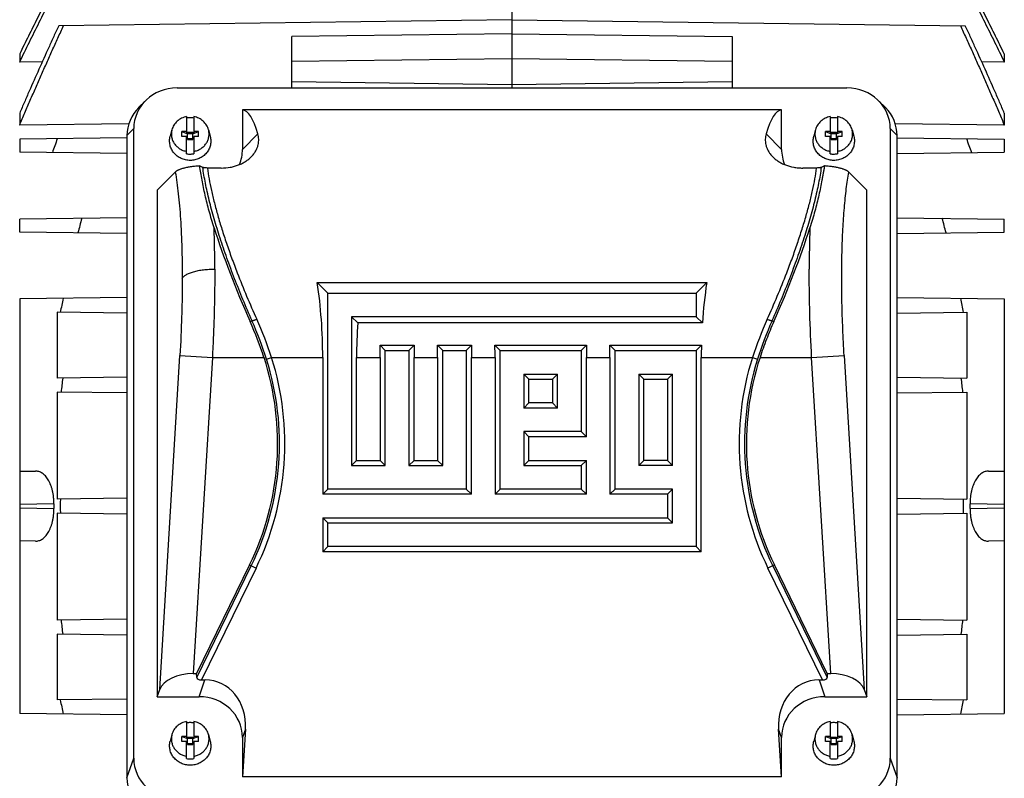
# Model space of a CAD drawing. Units: millimetres. Extents: x -2109 to 1279, y -735 to 813.
# Drawn here: x -180 to -1, y -617 to -479 of the extents above; entities that cross this region are included whole.
import ezdxf

# ---------------------------------------------------------------- set-up
doc = ezdxf.new("R2010")
doc.units = ezdxf.units.MM
doc.header["$LTSCALE"] = 19.36
doc.layers.get('0').update_dxf_attribs({"linetype": 'CONTINUOUS'})

msp = doc.modelspace()

# ---------------------------------------------------------------- linework, layer by layer
at = {"color": 7, "linetype": 'CONTINUOUS'}
for p, q in [((-90.28, -444.27), (-90.28, -491.25)), ((-90.28, -478.86), (-172.68, -479.94)), ((-90.28, -478.86), (-7.87, -479.94)), ((-90.28, -481.39), (-130.28, -481.91)), ((-90.28, -481.39), (-50.28, -481.91)), ((-130.28, -491.25), (-130.28, -481.91)), ((-50.28, -481.91), (-50.28, -491.25)), ((-179.78, -485.07), (-179.78, -486.54)), ((-0.78, -485.07), (-0.78, -486.54)), ((-175.68, -486.49), (-179.78, -486.54)), ((-0.78, -486.54), (-4.88, -486.49)), ((-151.16, -491.25), (-29.39, -491.25)), ((-156.92, -493.57), (-158.15, -494.8)), ((-23.64, -493.57), (-22.4, -494.8)), ((-139.28, -495.26), (-139.28, -502.42)), ((-41.28, -495.26), (-139.28, -495.26)), ((-41.28, -502.42), (-41.28, -495.26)), ((-179.78, -495.84), (-179.78, -498.03)), ((-149.43, -496.47), (-149.43, -499.5)), ((-148.13, -496.47), (-148.13, -499.5)), ((-32.43, -496.47), (-32.43, -499.5)), ((-31.13, -496.47), (-31.13, -499.5)), ((-0.78, -495.84), (-0.78, -498.03)), ((-159.96, -497.8), (-179.78, -498.03)), ((-159.04, -613.09), (-159.04, -498.65)), ((-152.1, -498.86), (-152.42, -500.05)), ((-150.28, -500.1), (-150.28, -499.16)), ((-150.28, -499.16), (-149.28, -499.59)), ((-149.43, -499.16), (-150.28, -499.16)), ((-149.28, -500.63), (-149.28, -499.32)), ((-149.28, -499.32), (-148.28, -499.32)), ((-148.28, -499.59), (-147.28, -499.16)), ((-148.28, -500.63), (-148.28, -499.32)), ((-147.28, -499.16), (-148.13, -499.16)), ((-147.28, -500.1), (-147.28, -499.16)), ((-145.45, -498.86), (-145.14, -500.05)), ((-35.1, -498.86), (-35.42, -500.05)), ((-33.28, -500.1), (-33.28, -499.16)), ((-33.28, -499.16), (-32.28, -499.59)), ((-32.43, -499.16), (-33.28, -499.16)), ((-32.28, -500.63), (-32.28, -499.32)), ((-32.28, -499.32), (-31.28, -499.32)), ((-31.28, -499.59), (-30.28, -499.16)), ((-31.28, -500.63), (-31.28, -499.32)), ((-30.28, -499.16), (-31.13, -499.16)), ((-30.28, -500.1), (-30.28, -499.16)), ((-28.45, -498.86), (-28.14, -500.05)), ((-21.51, -498.65), (-21.51, -613.09)), ((-0.78, -498.03), (-20.59, -497.8)), ((-160.28, -500.34), (-179.78, -500.59)), ((-179.78, -500.59), (-179.78, -502.95)), ((-160.28, -499.89), (-160.28, -616.64)), ((-149.43, -500.1), (-150.28, -500.1)), ((-149.43, -499.5), (-149.28, -499.5)), ((-149.43, -503.22), (-149.43, -500.1)), ((-149.43, -500.44), (-149.28, -500.44)), ((-148.28, -499.59), (-149.28, -499.59)), ((-148.28, -500.53), (-149.28, -500.53)), ((-149.28, -500.63), (-148.28, -500.63)), ((-148.28, -499.5), (-148.13, -499.5)), ((-148.28, -500.44), (-148.13, -500.44)), ((-148.13, -500.1), (-148.13, -503.22)), ((-147.28, -500.1), (-148.13, -500.1)), ((-32.43, -500.1), (-33.28, -500.1)), ((-32.43, -499.5), (-32.28, -499.5)), ((-32.43, -503.22), (-32.43, -500.1)), ((-32.43, -500.44), (-32.28, -500.44)), ((-31.28, -499.59), (-32.28, -499.59)), ((-31.28, -500.53), (-32.28, -500.53)), ((-32.28, -500.63), (-31.28, -500.63)), ((-31.28, -499.5), (-31.13, -499.5)), ((-31.28, -500.44), (-31.13, -500.44)), ((-31.13, -500.1), (-31.13, -503.22)), ((-30.28, -500.1), (-31.13, -500.1)), ((-20.28, -616.64), (-20.28, -499.89)), ((-20.28, -500.34), (-0.78, -500.59)), ((-0.78, -500.59), (-0.78, -502.95)), ((-160.28, -503.2), (-179.78, -502.95)), ((-20.28, -503.2), (-0.78, -502.95)), ((-151.49, -506.54), (-154.78, -509.83)), ((-146.49, -505.69), (-147.07, -505.43)), ((-143.14, -505.81), (-145.66, -505.81)), ((-34.9, -505.81), (-37.41, -505.81)), ((-33.48, -505.43), (-34.06, -505.69)), ((-25.78, -509.83), (-29.06, -506.54)), ((-154.78, -509.83), (-154.78, -601.91)), ((-25.78, -601.91), (-25.78, -509.83)), ((-160.28, -514.84), (-179.78, -515.09)), ((-179.78, -517.45), (-179.78, -515.09)), ((-20.28, -514.84), (-0.78, -515.09)), ((-0.78, -517.45), (-0.78, -515.09)), ((-160.28, -517.7), (-179.78, -517.45)), ((-20.28, -517.7), (-0.78, -517.45)), ((-123.75, -528.55), (-125.67, -526.63)), ((-125.67, -526.63), (-54.88, -526.63)), ((-56.8, -528.55), (-54.88, -526.63)), ((-160.28, -529.34), (-179.78, -529.59)), ((-179.78, -529.59), (-179.78, -604.95)), ((-123.75, -564.17), (-123.75, -528.55)), ((-123.75, -528.55), (-56.8, -528.55)), ((-56.8, -528.55), (-56.8, -532.84)), ((-20.28, -529.34), (-0.78, -529.59)), ((-0.78, -529.59), (-0.78, -604.95)), ((-172.97, -532.04), (-172.97, -544)), ((-160.28, -532.2), (-172.97, -532.04)), ((-119.46, -532.84), (-119.46, -559.88)), ((-119.46, -532.84), (-118.33, -533.97)), ((-56.8, -532.84), (-119.46, -532.84)), ((-56.8, -532.84), (-55.66, -533.97)), ((-20.28, -532.2), (-7.59, -532.04)), ((-7.59, -532.04), (-7.59, -544)), ((-55.66, -533.97), (-118.33, -533.97)), ((-113.31, -538.99), (-114.27, -538.03)), ((-114.27, -538.03), (-108.06, -538.03)), ((-109.02, -538.99), (-108.06, -538.03)), ((-102.87, -538.99), (-103.82, -538.03)), ((-103.82, -538.03), (-97.62, -538.03)), ((-98.58, -538.99), (-97.62, -538.03)), ((-92.42, -538.99), (-93.38, -538.03)), ((-93.38, -538.03), (-76.73, -538.03)), ((-77.69, -538.99), (-76.73, -538.03)), ((-71.53, -538.99), (-72.49, -538.03)), ((-72.49, -538.03), (-55.84, -538.03)), ((-56.8, -538.99), (-55.84, -538.03)), ((-124.69, -540.25), (-124.69, -565.1)), ((-118.53, -558.95), (-118.53, -540.25)), ((-114.24, -540.25), (-114.24, -558.95)), ((-113.31, -559.88), (-113.31, -538.99)), ((-113.31, -538.99), (-109.02, -538.99)), ((-109.02, -538.99), (-109.02, -559.88)), ((-108.09, -558.95), (-108.09, -540.25)), ((-103.8, -540.25), (-103.8, -558.95)), ((-102.87, -559.88), (-102.87, -538.99)), ((-102.87, -538.99), (-98.58, -538.99)), ((-98.58, -538.99), (-98.58, -564.17)), ((-97.64, -565.1), (-97.64, -540.25)), ((-93.35, -540.25), (-93.35, -565.1)), ((-92.42, -564.17), (-92.42, -538.99)), ((-92.42, -538.99), (-77.69, -538.99)), ((-77.69, -538.99), (-77.69, -553.72)), ((-76.75, -554.66), (-76.75, -540.25)), ((-72.46, -540.25), (-72.46, -565.1)), ((-71.53, -564.17), (-71.53, -538.99)), ((-71.53, -538.99), (-56.8, -538.99)), ((-56.8, -538.99), (-56.8, -574.61)), ((-55.87, -575.55), (-55.87, -540.25)), ((-160.28, -543.84), (-172.97, -544)), ((-88.13, -543.28), (-88.13, -549.44)), ((-88.13, -543.28), (-87.2, -544.21)), ((-88.13, -543.28), (-81.98, -543.28)), ((-81.98, -543.28), (-82.91, -544.21)), ((-81.98, -549.44), (-81.98, -543.28)), ((-67.24, -543.28), (-67.24, -559.88)), ((-67.24, -543.28), (-66.31, -544.21)), ((-67.24, -543.28), (-61.09, -543.28)), ((-61.09, -543.28), (-62.02, -544.21)), ((-61.09, -559.88), (-61.09, -543.28)), ((-20.28, -543.84), (-7.59, -544)), ((-87.2, -548.5), (-87.2, -544.21)), ((-87.2, -544.21), (-82.91, -544.21)), ((-82.91, -544.21), (-82.91, -548.5)), ((-66.31, -558.95), (-66.31, -544.21)), ((-66.31, -544.21), (-62.02, -544.21)), ((-62.02, -544.21), (-62.02, -558.95)), ((-172.97, -546.54), (-172.97, -566)), ((-160.28, -546.7), (-172.97, -546.54)), ((-20.28, -546.7), (-7.59, -546.54)), ((-7.59, -546.54), (-7.59, -566)), ((-88.13, -549.44), (-87.2, -548.5)), ((-81.98, -549.44), (-88.13, -549.44)), ((-82.91, -548.5), (-87.2, -548.5)), ((-81.98, -549.44), (-82.91, -548.5)), ((-88.13, -553.72), (-88.13, -559.88)), ((-88.13, -553.72), (-87.2, -554.66)), ((-77.69, -553.72), (-88.13, -553.72)), ((-87.2, -558.95), (-87.2, -554.66)), ((-76.75, -554.66), (-87.2, -554.66)), ((-77.69, -553.72), (-76.75, -554.66)), ((-119.46, -559.88), (-118.53, -558.95)), ((-119.46, -559.88), (-113.31, -559.88)), ((-118.53, -558.95), (-114.24, -558.95)), ((-113.31, -559.88), (-114.24, -558.95)), ((-109.02, -559.88), (-108.09, -558.95)), ((-109.02, -559.88), (-102.87, -559.88)), ((-108.09, -558.95), (-103.8, -558.95)), ((-102.87, -559.88), (-103.8, -558.95)), ((-88.13, -559.88), (-87.2, -558.95)), ((-88.13, -559.88), (-77.69, -559.88)), ((-87.2, -558.95), (-76.75, -558.95)), ((-77.69, -559.88), (-76.75, -558.95)), ((-77.69, -559.88), (-77.69, -564.17)), ((-76.75, -565.1), (-76.75, -558.95)), ((-67.24, -559.88), (-66.31, -558.95)), ((-61.09, -559.88), (-67.24, -559.88)), ((-62.02, -558.95), (-66.31, -558.95)), ((-61.09, -559.88), (-62.02, -558.95)), ((-179.78, -560.94), (-176.92, -560.9)), ((-3.63, -560.9), (-0.78, -560.94)), ((-123.75, -564.17), (-124.69, -565.1)), ((-97.64, -565.1), (-124.69, -565.1)), ((-98.58, -564.17), (-123.75, -564.17)), ((-98.58, -564.17), (-97.64, -565.1)), ((-92.42, -564.17), (-93.35, -565.1)), ((-76.75, -565.1), (-93.35, -565.1)), ((-77.69, -564.17), (-92.42, -564.17)), ((-77.69, -564.17), (-76.75, -565.1)), ((-71.53, -564.17), (-72.46, -565.1)), ((-62.02, -565.1), (-72.46, -565.1)), ((-61.09, -564.17), (-71.53, -564.17)), ((-61.09, -564.17), (-62.02, -565.1)), ((-62.02, -565.1), (-62.02, -569.39)), ((-61.09, -570.32), (-61.09, -564.17)), ((-160.28, -565.84), (-172.97, -566)), ((-20.28, -565.84), (-7.59, -566)), ((-172.97, -568.54), (-172.97, -588)), ((-160.28, -568.7), (-172.97, -568.54)), ((-20.28, -568.7), (-7.59, -568.54)), ((-7.59, -568.54), (-7.59, -588)), ((-124.69, -569.39), (-124.69, -575.55)), ((-123.75, -570.32), (-124.69, -569.39)), ((-124.69, -569.39), (-62.02, -569.39)), ((-123.75, -574.61), (-123.75, -570.32)), ((-123.75, -570.32), (-61.09, -570.32)), ((-61.09, -570.32), (-62.02, -569.39)), ((-176.92, -573.64), (-179.78, -573.6)), ((-0.78, -573.6), (-3.63, -573.64)), ((-123.75, -574.61), (-124.69, -575.55)), ((-55.87, -575.55), (-124.69, -575.55)), ((-56.8, -574.61), (-123.75, -574.61)), ((-56.8, -574.61), (-55.87, -575.55)), ((-137.98, -577.96), (-147.61, -597.7)), ((-32.95, -597.7), (-42.57, -577.96)), ((-160.28, -587.84), (-172.97, -588)), ((-20.28, -587.84), (-7.59, -588)), ((-172.97, -590.54), (-172.97, -602.5)), ((-160.28, -590.7), (-172.97, -590.54)), ((-20.28, -590.7), (-7.59, -590.54)), ((-7.59, -590.54), (-7.59, -602.5)), ((-148.21, -597.7), (-147.61, -597.7)), ((-147.59, -598.43), (-147.61, -597.7)), ((-32.95, -597.7), (-32.97, -598.43)), ((-32.95, -597.7), (-32.34, -597.7)), ((-146.72, -598.85), (-146.09, -598.85)), ((-34.46, -598.85), (-33.83, -598.85)), ((-154.78, -601.91), (-154.32, -600.6)), ((-26.23, -600.6), (-25.78, -601.91)), ((-160.28, -602.34), (-172.97, -602.5)), ((-154.78, -601.91), (-147.15, -601.91)), ((-33.4, -601.91), (-25.78, -601.91)), ((-20.28, -602.34), (-7.59, -602.5)), ((-160.28, -605.2), (-179.78, -604.95)), ((-20.28, -605.2), (-0.78, -604.95)), ((-149.43, -606.42), (-149.43, -609.45)), ((-148.13, -606.42), (-148.13, -609.45)), ((-32.43, -606.42), (-32.43, -609.45)), ((-31.13, -606.42), (-31.13, -609.45)), ((-138.75, -607.81), (-139.28, -616.48)), ((-41.28, -616.48), (-41.8, -607.81)), ((-152.1, -608.8), (-152.42, -609.99)), ((-150.28, -610.05), (-150.28, -609.11)), ((-150.28, -609.11), (-149.28, -609.53)), ((-149.43, -609.11), (-150.28, -609.11)), ((-149.43, -610.05), (-150.28, -610.05)), ((-149.43, -609.45), (-149.28, -609.45)), ((-149.43, -613.16), (-149.43, -610.05)), ((-149.43, -610.39), (-149.28, -610.39)), ((-149.28, -610.58), (-149.28, -609.26)), ((-149.28, -609.26), (-148.28, -609.26)), ((-148.28, -609.53), (-149.28, -609.53)), ((-148.28, -609.53), (-147.28, -609.11)), ((-148.28, -610.58), (-148.28, -609.26)), ((-148.28, -609.45), (-148.13, -609.45)), ((-148.28, -610.39), (-148.13, -610.39)), ((-147.28, -609.11), (-148.13, -609.11)), ((-148.13, -610.05), (-148.13, -613.16)), ((-147.28, -610.05), (-148.13, -610.05)), ((-147.28, -610.05), (-147.28, -609.11)), ((-145.45, -608.8), (-145.14, -609.99)), ((-139.28, -609.32), (-139.28, -616.48)), ((-41.28, -616.48), (-41.28, -609.32)), ((-35.1, -608.8), (-35.42, -609.99)), ((-33.28, -610.05), (-33.28, -609.11)), ((-33.28, -609.11), (-32.28, -609.53)), ((-32.43, -609.11), (-33.28, -609.11)), ((-32.43, -610.05), (-33.28, -610.05)), ((-32.43, -609.45), (-32.28, -609.45)), ((-32.43, -613.16), (-32.43, -610.05)), ((-32.43, -610.39), (-32.28, -610.39)), ((-32.28, -610.58), (-32.28, -609.26)), ((-32.28, -609.26), (-31.28, -609.26)), ((-31.28, -609.53), (-32.28, -609.53)), ((-31.28, -609.53), (-30.28, -609.11)), ((-31.28, -610.58), (-31.28, -609.26)), ((-31.28, -609.45), (-31.13, -609.45)), ((-31.28, -610.39), (-31.13, -610.39)), ((-30.28, -609.11), (-31.13, -609.11)), ((-31.13, -610.05), (-31.13, -613.16)), ((-30.28, -610.05), (-31.13, -610.05)), ((-30.28, -610.05), (-30.28, -609.11)), ((-28.45, -608.8), (-28.14, -609.99)), ((-148.28, -610.47), (-149.28, -610.47)), ((-149.28, -610.58), (-148.28, -610.58)), ((-31.28, -610.47), (-32.28, -610.47)), ((-32.28, -610.58), (-31.28, -610.58)), ((-41.28, -616.48), (-139.28, -616.48))]:
    msp.add_line(p, q, dxfattribs=at)
at = {"color": 9, "linetype": 'CONTINUOUS'}
for p, q in [((-90.28, -485.99), (-130.28, -486.44)), ((-50.28, -486.44), (-90.28, -485.99)), ((-130.28, -490.1), (-90.28, -490.62)), ((-90.28, -490.62), (-50.28, -490.1)), ((-159.04, -498.65), (-160.28, -499.89)), ((-20.28, -499.89), (-21.51, -498.65)), ((-139.28, -502.42), (-136.48, -499.62)), ((-44.07, -499.62), (-41.28, -502.42)), ((-137.87, -533.72), (-137.54, -533.56)), ((-43.01, -533.56), (-42.68, -533.72)), ((-154.32, -600.6), (-150.66, -539.89)), ((-150.66, -539.89), (-144.75, -540.25)), ((-144.75, -540.25), (-148.21, -597.7)), ((-144.75, -540.25), (-135.36, -540.25)), ((-134.91, -540.54), (-133.99, -540.25)), ((-133.99, -540.25), (-124.69, -540.25)), ((-118.53, -540.25), (-114.24, -540.25)), ((-108.09, -540.25), (-103.8, -540.25)), ((-97.64, -540.25), (-93.35, -540.25)), ((-76.75, -540.25), (-72.46, -540.25)), ((-55.87, -540.25), (-46.56, -540.25)), ((-46.56, -540.25), (-45.64, -540.54)), ((-45.19, -540.25), (-35.8, -540.25)), ((-35.8, -540.25), (-29.89, -539.89)), ((-32.34, -597.7), (-35.8, -540.25)), ((-29.89, -539.89), (-26.23, -600.6)), ((-173.55, -566.86), (-179.78, -566.94)), ((-0.78, -566.94), (-7, -566.86)), ((-179.78, -567.6), (-173.55, -567.68)), ((-7, -567.68), (-0.78, -567.6)), ((-147.59, -598.43), (-137.68, -578.11)), ((-137.98, -577.96), (-136.81, -578.54)), ((-42.57, -577.96), (-43.74, -578.54)), ((-42.87, -578.11), (-32.97, -598.43)), ((-136.81, -578.54), (-146.72, -598.85)), ((-33.83, -598.85), (-43.74, -578.54)), ((-147.15, -601.91), (-146.09, -598.85)), ((-34.46, -598.85), (-33.4, -601.91)), ((-138.75, -607.81), (-139.28, -609.32)), ((-41.28, -609.32), (-41.8, -607.81)), ((-160.28, -616.64), (-159.04, -613.09)), ((-21.51, -613.09), (-20.28, -616.64))]:
    msp.add_line(p, q, dxfattribs=at)
at = {"color": 7, "linetype": 'CONTINUOUS'}
for centre, radius, start, end in [((-148.78, -500.41), 3.73, 89.9984, 100.0224), ((-148.78, -500.4), 3.73, 79.9726, 90.0066), ((-31.78, -500.41), 3.73, 89.9984, 100.0224), ((-31.78, -500.4), 3.73, 79.9726, 90.0066), ((160.66, -620.35), 354.48, 160.2387, 160.6716), ((-341.21, -620.35), 354.48, 19.3284, 19.7613), ((-148.78, -499.55), 3.73, 259.9726, 270.0066), ((-148.78, -499.54), 3.73, 269.9984, 280.0224), ((-31.78, -499.55), 3.73, 259.9726, 270.0066), ((-31.78, -499.54), 3.73, 269.9984, 280.0224), ((94.73, -584.18), 272.18, 165.2628, 165.8373), ((-275.28, -584.18), 272.18, 14.1627, 14.7372), ((47.88, -573.47), 224.13, 168.683, 169.3488), ((-228.44, -573.47), 224.13, 10.6512, 11.317), ((-199.07, -561), 67, 18.0356, 24.0202), ((-183.28, -555.87), 50.4, 334, 18.0523), ((2.73, -555.87), 50.4, 161.9477, 206), ((26.73, -568.53), 200.19, 172.96, 173.697), ((-207.28, -568.53), 200.19, 6.303, 7.04), ((-59.75, -567.36), 113.79, 179.9541, 180.1607), ((14.87, -567.27), 187.26, 179.6098, 180.3902), ((-195.43, -567.27), 187.26, 359.6098, 0.3902), ((-190.78, -567.27), 183.78, 359.872, 0.128), ((26.73, -566.01), 200.19, 186.303, 187.04), ((-207.28, -566.01), 200.19, 352.96, 353.697), ((47.88, -561.07), 224.13, 190.6512, 191.317), ((-228.44, -561.07), 224.13, 348.683, 349.3488), ((-148.78, -610.35), 3.73, 89.9984, 100.0224), ((-148.78, -610.35), 3.73, 79.9726, 90.0066), ((-31.78, -610.35), 3.73, 89.9984, 100.0224), ((-31.78, -610.35), 3.73, 79.9726, 90.0066), ((-148.78, -609.49), 3.73, 259.9726, 270.0066), ((-148.78, -609.49), 3.73, 269.9984, 280.0224), ((-31.78, -609.49), 3.73, 259.9726, 270.0066), ((-31.78, -609.49), 3.73, 269.9984, 280.0224)]:
    msp.add_arc(centre, radius, start, end, dxfattribs=at)
at = {"color": 9, "linetype": 'CONTINUOUS'}
for centre, radius, start, end in [((-385.74, -524.04), 241.43, 359.9666, 1.7421), ((204.93, -524.03), 241.17, 178.2572, 180.0347), ((18.94, -462.96), 170.78, 201.2506, 204.3198), ((-199.5, -462.96), 170.78, 335.6802, 338.7494), ((-198.28, -561.06), 67.57, 17.9329, 24.2598), ((17.73, -561.06), 67.57, 155.7402, 162.0671), ((-200.86, -561.42), 69.17, 17.5645, 23.747), ((20.31, -561.42), 69.17, 156.253, 162.4355), ((-183.28, -555.87), 50.74, 334, 17.5822), ((-183.28, -555.87), 51.71, 334, 17.5822), ((2.73, -555.87), 51.71, 162.4178, 206), ((2.73, -555.87), 50.74, 162.4178, 206)]:
    msp.add_arc(centre, radius, start, end, dxfattribs=at)
at = {"color": 7, "linetype": 'CONTINUOUS'}
for centre, major_axis, ratio, start_param, end_param in [((-150.92, -498.88), (7.94, -1.82), 0.933198, 8.095097, 9.635735), ((-29.63, -498.88), (7.94, 1.82), 0.933198, -0.210957, 1.329681), ((-152.15, -500.12), (7.94, -1.82), 0.933198, 2.612389, 3.352549), ((-142.14, -540.25), (2.79, 45), 0.165076, -0.434279, -0.009309), ((-38.42, -540.25), (-2.79, 45), 0.165076, 0.009309, 0.434279), ((-28.4, -500.12), (7.94, 1.82), 0.933198, -0.210957, 0.529204), ((-147.4, -502.19), (7.94, -1.82), 0.933198, -0.162443, 0.210957), ((-33.15, -502.19), (7.94, 1.82), 0.933198, 2.930636, 3.304022), ((-120.81, -540.25), (-24.48, 46.64), 0.237358, 7.205075, 7.590661), ((-59.74, -540.25), (24.48, 46.64), 0.237358, -1.307475, -0.92189), ((-145.67, -540.25), (0, 45), 0.466308, -1.570796, -1.263262), ((-34.88, -540.25), (0, 45), 0.466308, 1.263262, 1.430841), ((-97.55, -540.25), (0, 45), 0.466308, 1.430841, 1.570796), ((-135.23, -540.25), (0, 45), 0.466308, -1.570796, -1.521476), ((-87.1, -540.25), (0, 45), 0.466308, 1.521476, 1.570796), ((-124.78, -540.25), (0, 45), 0.466308, -1.570796, -1.521476), ((-76.66, -540.25), (0, 45), 0.466308, 1.521476, 1.570796), ((-114.34, -540.25), (0, 45), 0.466308, -1.570796, -1.521476), ((-55.77, -540.25), (0, 45), 0.466308, 1.521476, 1.570796), ((-93.45, -540.25), (0, 45), 0.466308, -1.570796, -1.521476), ((-34.88, -540.25), (0, 45), 0.466308, 1.521476, 1.570796), ((-148.42, -601.16), (6.01, 0.18), 0.575264, 1.518851, 2.925738), ((-32.13, -601.16), (6.01, -0.18), 0.575264, 0.215854, 1.622742), ((-146.44, -598.28), (1.14, 0.18), 0.47818, 3.078685, 4.387682), ((-146.89, -608.09), (-3.08, -8.86), 0.853257, 1.889044, 3.429682), ((-33.66, -608.09), (3.08, -8.86), 0.853257, 2.853504, 4.394142), ((-34.11, -598.28), (1.14, -0.18), 0.47818, -1.246089, 0.062908), ((-147.4, -609.55), (7.94, 1.82), 0.933198, -0.210957, 1.329681), ((-33.15, -609.55), (7.94, -1.82), 0.933198, 1.811911, 3.352549), ((-150.92, -612.86), (7.94, 1.82), 0.933198, 2.930636, 4.471274), ((-29.63, -612.86), (7.94, -1.82), 0.933198, -1.329681, 0.210957), ((-152.15, -616.41), (7.94, 1.82), 0.933198, 2.930636, 4.471274), ((-28.4, -616.41), (7.94, -1.82), 0.933198, -1.329681, 0.210957)]:
    msp.add_ellipse(centre, major_axis=major_axis, ratio=ratio, start_param=start_param, end_param=end_param, dxfattribs=at)
for points, knots in [([(-179.78, -486.54), (-179.19, -485.34), (-178.01, -482.93), (-176.22, -479.32), (-174.42, -475.72), (-173.2, -473.32), (-172.6, -472.13)], [0, 0, 0, 0, 0.25, 0.5, 0.75, 1, 1, 1, 1]), ([(-173.29, -472.14), (-174.39, -474.28), (-176.02, -477.51), (-178.18, -481.82), (-179.24, -483.99), (-179.78, -485.07)], [0, 0, 0, 0, 0.5, 0.75, 1, 1, 1, 1]), ([(-7.95, -472.13), (-7.35, -473.32), (-6.14, -475.72), (-4.33, -479.32), (-2.54, -482.93), (-1.36, -485.34), (-0.78, -486.54)], [0, 0, 0, 0, 0.25, 0.5, 0.75, 1, 1, 1, 1]), ([(-0.78, -485.07), (-1.31, -483.99), (-2.38, -481.82), (-4.53, -477.51), (-6.16, -474.28), (-7.26, -472.14)], [0, 0, 0, 0, 0.25, 0.5, 1, 1, 1, 1]), ([(-179.78, -498.03), (-179.46, -497.27), (-178.82, -495.75), (-177.85, -493.48), (-176.86, -491.21), (-175.87, -488.95), (-174.86, -486.68), (-173.85, -484.43), (-172.83, -482.18), (-172.14, -480.68), (-171.79, -479.93)], [0, 0, 0, 0, 0.125, 0.25, 0.375, 0.5, 0.625, 0.75, 0.875, 1, 1, 1, 1]), ([(-172.68, -479.94), (-172.99, -480.6), (-173.6, -481.92), (-174.8, -484.55), (-176.29, -487.86), (-177.76, -491.18), (-178.92, -493.84), (-179.49, -495.17), (-179.78, -495.84)], [0, 0, 0, 0, 0.125, 0.25, 0.5, 0.75, 0.875, 1, 1, 1, 1]), ([(-8.76, -479.93), (-8.41, -480.68), (-7.73, -482.18), (-6.7, -484.43), (-5.69, -486.68), (-4.68, -488.95), (-3.69, -491.21), (-2.71, -493.48), (-1.73, -495.75), (-1.09, -497.27), (-0.78, -498.03)], [0, 0, 0, 0, 0.125, 0.25, 0.375, 0.5, 0.625, 0.75, 0.875, 1, 1, 1, 1]), ([(-0.78, -495.84), (-1.06, -495.17), (-1.63, -493.84), (-2.79, -491.18), (-4.26, -487.86), (-5.75, -484.55), (-6.96, -481.92), (-7.56, -480.6), (-7.87, -479.94)], [0, 0, 0, 0, 0.125, 0.25, 0.5, 0.75, 0.875, 1, 1, 1, 1]), ([(-149.43, -496.47), (-149.58, -496.5), (-149.9, -496.58), (-150.35, -496.76), (-150.76, -497), (-151.14, -497.29), (-151.47, -497.63), (-151.75, -498.01), (-151.96, -498.42), (-152.06, -498.71), (-152.1, -498.86)], [0, 0, 0, 0, 0.128173, 0.255683, 0.382314, 0.507919, 0.632427, 0.755859, 0.878321, 1, 1, 1, 1]), ([(-145.45, -498.86), (-145.49, -498.71), (-145.59, -498.42), (-145.81, -498.01), (-146.08, -497.63), (-146.41, -497.29), (-146.79, -497), (-147.2, -496.76), (-147.65, -496.58), (-147.97, -496.5), (-148.13, -496.47)], [0, 0, 0, 0, 0.121679, 0.244141, 0.367573, 0.492081, 0.617686, 0.744317, 0.871827, 1, 1, 1, 1]), ([(-32.43, -496.47), (-32.58, -496.5), (-32.9, -496.58), (-33.35, -496.76), (-33.76, -497), (-34.14, -497.29), (-34.47, -497.63), (-34.75, -498.01), (-34.96, -498.42), (-35.06, -498.71), (-35.1, -498.86)], [0, 0, 0, 0, 0.128173, 0.255683, 0.382314, 0.507919, 0.632427, 0.755859, 0.878321, 1, 1, 1, 1]), ([(-28.45, -498.86), (-28.49, -498.71), (-28.59, -498.42), (-28.81, -498.01), (-29.08, -497.63), (-29.41, -497.29), (-29.79, -497), (-30.2, -496.76), (-30.65, -496.58), (-30.97, -496.5), (-31.13, -496.47)], [0, 0, 0, 0, 0.121679, 0.244141, 0.367573, 0.492081, 0.617686, 0.744317, 0.871827, 1, 1, 1, 1]), ([(-152.1, -498.86), (-152.13, -498.96), (-152.17, -499.18), (-152.21, -499.5), (-152.2, -499.83), (-152.16, -500.16), (-152.09, -500.48), (-151.98, -500.79), (-151.84, -501.09), (-151.67, -501.37), (-151.47, -501.64), (-151.24, -501.88), (-150.98, -502.1), (-150.61, -502.37), (-150.1, -502.63), (-149.65, -502.75), (-149.43, -502.79)], [0, 0, 0, 0, 0.0612, 0.122285, 0.183338, 0.244441, 0.305675, 0.367114, 0.428825, 0.49086, 0.55326, 0.616049, 0.679235, 0.742808, 0.870858, 1, 1, 1, 1]), ([(-148.13, -502.79), (-147.9, -502.75), (-147.46, -502.63), (-146.94, -502.37), (-146.57, -502.1), (-146.32, -501.88), (-146.09, -501.64), (-145.88, -501.37), (-145.71, -501.09), (-145.57, -500.79), (-145.46, -500.48), (-145.39, -500.16), (-145.35, -499.83), (-145.35, -499.5), (-145.38, -499.18), (-145.42, -498.96), (-145.45, -498.86)], [0, 0, 0, 0, 0.129142, 0.257192, 0.320765, 0.383951, 0.44674, 0.50914, 0.571175, 0.632886, 0.694325, 0.755559, 0.816662, 0.877715, 0.9388, 1, 1, 1, 1]), ([(-35.1, -498.86), (-35.13, -498.96), (-35.17, -499.18), (-35.21, -499.5), (-35.2, -499.83), (-35.16, -500.16), (-35.09, -500.48), (-34.98, -500.79), (-34.84, -501.09), (-34.67, -501.37), (-34.47, -501.64), (-34.24, -501.88), (-33.98, -502.1), (-33.61, -502.37), (-33.1, -502.63), (-32.65, -502.75), (-32.43, -502.79)], [0, 0, 0, 0, 0.0612, 0.122285, 0.183338, 0.244441, 0.305675, 0.367114, 0.428825, 0.49086, 0.55326, 0.616049, 0.679235, 0.742808, 0.870858, 1, 1, 1, 1]), ([(-31.13, -502.79), (-30.9, -502.75), (-30.46, -502.63), (-29.94, -502.37), (-29.57, -502.1), (-29.32, -501.88), (-29.09, -501.64), (-28.88, -501.37), (-28.71, -501.09), (-28.57, -500.79), (-28.46, -500.48), (-28.39, -500.16), (-28.35, -499.83), (-28.35, -499.5), (-28.38, -499.18), (-28.42, -498.96), (-28.45, -498.86)], [0, 0, 0, 0, 0.129142, 0.257192, 0.320765, 0.383951, 0.44674, 0.50914, 0.571175, 0.632886, 0.694325, 0.755559, 0.816662, 0.877715, 0.9388, 1, 1, 1, 1]), ([(-148.78, -504.42), (-148.92, -504.42), (-149.2, -504.41), (-149.62, -504.34), (-150.03, -504.23), (-150.42, -504.07), (-150.79, -503.88), (-151.14, -503.64), (-151.45, -503.38), (-151.73, -503.08), (-151.98, -502.75), (-152.18, -502.39), (-152.34, -502.02), (-152.45, -501.64), (-152.52, -501.24), (-152.53, -500.84), (-152.5, -500.44), (-152.45, -500.18), (-152.42, -500.05)], [0, 0, 0, 0, 0.064676, 0.129257, 0.193649, 0.25777, 0.321551, 0.384937, 0.447894, 0.51041, 0.572495, 0.634182, 0.695522, 0.75659, 0.817472, 0.878266, 0.939075, 1, 1, 1, 1]), ([(-145.14, -500.05), (-145.1, -500.18), (-145.05, -500.44), (-145.02, -500.84), (-145.04, -501.24), (-145.1, -501.64), (-145.21, -502.02), (-145.37, -502.39), (-145.57, -502.75), (-145.82, -503.08), (-146.1, -503.38), (-146.41, -503.64), (-146.76, -503.88), (-147.13, -504.07), (-147.52, -504.23), (-147.93, -504.34), (-148.35, -504.41), (-148.63, -504.42), (-148.78, -504.42)], [0, 0, 0, 0, 0.060925, 0.121734, 0.182528, 0.24341, 0.304478, 0.365818, 0.427505, 0.48959, 0.552106, 0.615063, 0.678449, 0.74223, 0.806351, 0.870743, 0.935324, 1, 1, 1, 1]), ([(-137.69, -503.8), (-137.52, -503.63), (-137.22, -503.28), (-136.85, -502.72), (-136.59, -502.17), (-136.42, -501.62), (-136.33, -501.09), (-136.32, -500.58), (-136.36, -500.09), (-136.44, -499.78), (-136.48, -499.62)], [0, 0, 0, 0, 0.157943, 0.302898, 0.436661, 0.561154, 0.678224, 0.789487, 0.896333, 1, 1, 1, 1]), ([(-44.07, -499.62), (-44.12, -499.78), (-44.19, -500.09), (-44.24, -500.58), (-44.22, -501.09), (-44.13, -501.62), (-43.96, -502.17), (-43.7, -502.72), (-43.34, -503.28), (-43.03, -503.63), (-42.86, -503.8)], [0, 0, 0, 0, 0.10368, 0.210549, 0.321794, 0.438842, 0.563332, 0.697118, 0.842059, 1, 1, 1, 1]), ([(-31.78, -504.42), (-31.92, -504.42), (-32.2, -504.41), (-32.62, -504.34), (-33.03, -504.23), (-33.42, -504.07), (-33.79, -503.88), (-34.14, -503.64), (-34.45, -503.38), (-34.73, -503.08), (-34.98, -502.75), (-35.18, -502.39), (-35.34, -502.02), (-35.45, -501.64), (-35.52, -501.24), (-35.53, -500.84), (-35.5, -500.44), (-35.45, -500.18), (-35.42, -500.05)], [0, 0, 0, 0, 0.064676, 0.129257, 0.193649, 0.25777, 0.321551, 0.384937, 0.447894, 0.51041, 0.572495, 0.634182, 0.695522, 0.75659, 0.817472, 0.878266, 0.939075, 1, 1, 1, 1]), ([(-28.14, -500.05), (-28.1, -500.18), (-28.05, -500.44), (-28.02, -500.84), (-28.04, -501.24), (-28.1, -501.64), (-28.21, -502.02), (-28.37, -502.39), (-28.57, -502.75), (-28.82, -503.08), (-29.1, -503.38), (-29.41, -503.64), (-29.76, -503.88), (-30.13, -504.07), (-30.52, -504.23), (-30.93, -504.34), (-31.35, -504.41), (-31.63, -504.42), (-31.78, -504.42)], [0, 0, 0, 0, 0.060925, 0.121734, 0.182528, 0.24341, 0.304478, 0.365818, 0.427505, 0.48959, 0.552106, 0.615063, 0.678449, 0.74223, 0.806351, 0.870743, 0.935324, 1, 1, 1, 1]), ([(-143.14, -505.81), (-142.59, -505.81), (-141.77, -505.74), (-140.71, -505.5), (-139.98, -505.26), (-139.3, -504.96), (-138.69, -504.61), (-138.15, -504.23), (-137.84, -503.94), (-137.69, -503.8)], [0, 0, 0, 0, 0.277511, 0.412576, 0.543052, 0.667693, 0.785646, 0.896427, 1, 1, 1, 1]), ([(-42.86, -503.8), (-42.72, -503.94), (-42.4, -504.23), (-41.86, -504.61), (-41.25, -504.96), (-40.33, -505.37), (-39.31, -505.64), (-38.24, -505.78), (-37.69, -505.81), (-37.41, -505.81)], [0, 0, 0, 0, 0.103581, 0.214363, 0.332318, 0.456972, 0.72221, 0.860345, 1, 1, 1, 1]), ([(-147.07, -505.43), (-147.37, -505.45), (-147.94, -505.5), (-148.74, -505.61), (-149.34, -505.71), (-149.78, -505.81), (-150.06, -505.88), (-150.33, -505.96), (-150.56, -506.03), (-150.77, -506.11), (-150.96, -506.19), (-151.13, -506.28), (-151.27, -506.36), (-151.39, -506.45), (-151.46, -506.51), (-151.49, -506.54)], [0, 0, 0, 0, 0.194717, 0.370401, 0.525114, 0.594446, 0.658512, 0.717421, 0.771298, 0.82028, 0.864571, 0.904416, 0.940076, 0.971829, 1, 1, 1, 1]), ([(-144.42, -516.7), (-144.74, -515.68), (-145.33, -513.7), (-145.95, -511.24), (-146.36, -509.36), (-146.63, -508.01), (-146.87, -506.71), (-147.01, -505.85), (-147.07, -505.43)], [0, 0, 0, 0, 0.275953, 0.534176, 0.656871, 0.775386, 0.889758, 1, 1, 1, 1]), ([(-145.66, -505.81), (-145.75, -505.81), (-145.88, -505.8), (-146.06, -505.79), (-146.17, -505.78), (-146.27, -505.76), (-146.36, -505.74), (-146.43, -505.72), (-146.48, -505.7), (-146.49, -505.69)], [0, 0, 0, 0, 0.327063, 0.477548, 0.614198, 0.734909, 0.839229, 0.927406, 1, 1, 1, 1]), ([(-33.48, -505.43), (-33.51, -505.64), (-33.58, -506.06), (-33.68, -506.69), (-33.8, -507.34), (-33.96, -508.23), (-34.19, -509.36), (-34.61, -511.24), (-35.09, -513.17), (-35.65, -515.16), (-35.96, -516.18), (-36.13, -516.7)], [0, 0, 0, 0, 0.054619, 0.110262, 0.166925, 0.224622, 0.343125, 0.465822, 0.724052, 0.859766, 1, 1, 1, 1]), ([(-34.06, -505.69), (-34.08, -505.7), (-34.12, -505.72), (-34.19, -505.74), (-34.28, -505.76), (-34.38, -505.78), (-34.49, -505.79), (-34.67, -505.8), (-34.8, -505.81), (-34.9, -505.81)], [0, 0, 0, 0, 0.072588, 0.160726, 0.265029, 0.385757, 0.522474, 0.673024, 1, 1, 1, 1]), ([(-29.06, -506.54), (-29.09, -506.51), (-29.16, -506.45), (-29.28, -506.36), (-29.43, -506.28), (-29.59, -506.19), (-29.78, -506.11), (-29.99, -506.03), (-30.23, -505.96), (-30.49, -505.88), (-30.78, -505.81), (-31.21, -505.71), (-31.81, -505.61), (-32.46, -505.52), (-32.95, -505.47), (-33.25, -505.45), (-33.41, -505.43), (-33.48, -505.43)], [0, 0, 0, 0, 0.028171, 0.059924, 0.095584, 0.135429, 0.17972, 0.228702, 0.282582, 0.341495, 0.405564, 0.474897, 0.629615, 0.805277, 0.900458, 0.949729, 1, 1, 1, 1]), ([(-42.68, -533.72), (-43.15, -534.78), (-43.82, -536.4), (-44.63, -538.59), (-45.01, -539.7), (-45.19, -540.25)], [0, 0, 0, 0, 0.498945, 0.749336, 1, 1, 1, 1]), ([(-173.55, -566.86), (-173.55, -566.65), (-173.56, -566.23), (-173.61, -565.61), (-173.7, -565), (-173.82, -564.42), (-173.97, -563.88), (-174.15, -563.37), (-174.36, -562.9), (-174.59, -562.48), (-174.84, -562.11), (-175.1, -561.78), (-175.38, -561.51), (-175.67, -561.28), (-175.98, -561.11), (-176.29, -560.99), (-176.6, -560.92), (-176.82, -560.9), (-176.92, -560.9)], [0, 0, 0, 0, 0.084456, 0.167964, 0.249631, 0.328674, 0.404452, 0.476498, 0.544514, 0.608364, 0.668078, 0.723827, 0.775911, 0.824749, 0.870888, 0.914982, 0.957764, 1, 1, 1, 1]), ([(-3.63, -560.9), (-3.74, -560.9), (-3.95, -560.92), (-4.27, -560.99), (-4.58, -561.11), (-4.99, -561.35), (-5.37, -561.69), (-5.72, -562.11), (-5.96, -562.48), (-6.19, -562.9), (-6.4, -563.37), (-6.58, -563.88), (-6.73, -564.42), (-6.85, -565), (-6.97, -565.82), (-7.01, -566.44), (-7, -566.86)], [0, 0, 0, 0, 0.042246, 0.085038, 0.129144, 0.175296, 0.276059, 0.331819, 0.391552, 0.455421, 0.523452, 0.595516, 0.671314, 0.750377, 0.832065, 1, 1, 1, 1]), ([(-173.55, -566.86), (-173.55, -566.89), (-173.55, -566.98), (-173.55, -567.12), (-173.55, -567.22), (-173.55, -567.27)], [0, 0, 0, 0, 0.25, 0.625, 1, 1, 1, 1]), ([(-176.92, -573.64), (-176.82, -573.64), (-176.6, -573.62), (-176.29, -573.55), (-175.98, -573.43), (-175.56, -573.19), (-175.18, -572.85), (-174.84, -572.43), (-174.59, -572.06), (-174.36, -571.64), (-174.15, -571.17), (-173.97, -570.66), (-173.82, -570.12), (-173.7, -569.54), (-173.58, -568.72), (-173.55, -568.1), (-173.55, -567.68)], [0, 0, 0, 0, 0.042246, 0.085038, 0.129144, 0.175296, 0.276059, 0.331819, 0.391552, 0.455421, 0.523452, 0.595516, 0.671314, 0.750377, 0.832065, 1, 1, 1, 1]), ([(-7, -567.68), (-7.01, -567.89), (-6.99, -568.31), (-6.94, -568.93), (-6.85, -569.54), (-6.73, -570.12), (-6.58, -570.66), (-6.4, -571.17), (-6.19, -571.64), (-5.96, -572.06), (-5.72, -572.43), (-5.45, -572.76), (-5.17, -573.03), (-4.88, -573.25), (-4.58, -573.43), (-4.27, -573.55), (-3.95, -573.62), (-3.74, -573.64), (-3.63, -573.64)], [0, 0, 0, 0, 0.084456, 0.167964, 0.249631, 0.328674, 0.404452, 0.476498, 0.544514, 0.608364, 0.668078, 0.723827, 0.775911, 0.824749, 0.870888, 0.914982, 0.957764, 1, 1, 1, 1]), ([(-149.43, -606.42), (-149.58, -606.44), (-149.9, -606.52), (-150.35, -606.7), (-150.76, -606.94), (-151.14, -607.23), (-151.47, -607.57), (-151.75, -607.95), (-151.96, -608.36), (-152.06, -608.65), (-152.1, -608.8)], [0, 0, 0, 0, 0.128173, 0.255683, 0.382314, 0.507919, 0.632427, 0.755859, 0.878321, 1, 1, 1, 1]), ([(-145.45, -608.8), (-145.49, -608.65), (-145.59, -608.36), (-145.81, -607.95), (-146.08, -607.57), (-146.41, -607.23), (-146.79, -606.94), (-147.2, -606.7), (-147.65, -606.52), (-147.97, -606.44), (-148.13, -606.42)], [0, 0, 0, 0, 0.121679, 0.244141, 0.367573, 0.492081, 0.617686, 0.744317, 0.871827, 1, 1, 1, 1]), ([(-32.43, -606.42), (-32.58, -606.44), (-32.9, -606.52), (-33.35, -606.7), (-33.76, -606.94), (-34.14, -607.23), (-34.47, -607.57), (-34.75, -607.95), (-34.96, -608.36), (-35.06, -608.65), (-35.1, -608.8)], [0, 0, 0, 0, 0.128173, 0.255683, 0.382314, 0.507919, 0.632427, 0.755859, 0.878321, 1, 1, 1, 1]), ([(-28.45, -608.8), (-28.49, -608.65), (-28.59, -608.36), (-28.81, -607.95), (-29.08, -607.57), (-29.41, -607.23), (-29.79, -606.94), (-30.2, -606.7), (-30.65, -606.52), (-30.97, -606.44), (-31.13, -606.42)], [0, 0, 0, 0, 0.121679, 0.244141, 0.367573, 0.492081, 0.617686, 0.744317, 0.871827, 1, 1, 1, 1]), ([(-148.78, -614.37), (-148.92, -614.37), (-149.2, -614.35), (-149.62, -614.28), (-150.03, -614.17), (-150.42, -614.02), (-150.79, -613.82), (-151.14, -613.59), (-151.45, -613.32), (-151.73, -613.02), (-151.98, -612.69), (-152.18, -612.34), (-152.34, -611.97), (-152.45, -611.58), (-152.52, -611.19), (-152.53, -610.79), (-152.5, -610.39), (-152.45, -610.12), (-152.42, -609.99)], [0, 0, 0, 0, 0.064676, 0.129257, 0.193649, 0.25777, 0.321551, 0.384937, 0.447894, 0.51041, 0.572495, 0.634182, 0.695522, 0.75659, 0.817472, 0.878266, 0.939075, 1, 1, 1, 1]), ([(-152.1, -608.8), (-152.13, -608.91), (-152.17, -609.12), (-152.21, -609.45), (-152.2, -609.77), (-152.16, -610.1), (-152.09, -610.42), (-151.98, -610.73), (-151.84, -611.03), (-151.67, -611.31), (-151.47, -611.58), (-151.24, -611.83), (-150.98, -612.05), (-150.61, -612.31), (-150.1, -612.57), (-149.65, -612.7), (-149.43, -612.74)], [0, 0, 0, 0, 0.0612, 0.122285, 0.183338, 0.244441, 0.305675, 0.367114, 0.428825, 0.49086, 0.55326, 0.616049, 0.679235, 0.742808, 0.870858, 1, 1, 1, 1]), ([(-145.14, -609.99), (-145.1, -610.12), (-145.05, -610.39), (-145.02, -610.79), (-145.04, -611.19), (-145.1, -611.58), (-145.21, -611.97), (-145.37, -612.34), (-145.57, -612.69), (-145.82, -613.02), (-146.1, -613.32), (-146.41, -613.59), (-146.76, -613.82), (-147.13, -614.02), (-147.52, -614.17), (-147.93, -614.28), (-148.35, -614.35), (-148.63, -614.37), (-148.78, -614.37)], [0, 0, 0, 0, 0.060925, 0.121734, 0.182528, 0.24341, 0.304478, 0.365818, 0.427505, 0.48959, 0.552106, 0.615063, 0.678449, 0.74223, 0.806351, 0.870743, 0.935324, 1, 1, 1, 1]), ([(-148.13, -612.74), (-147.9, -612.7), (-147.46, -612.57), (-146.94, -612.31), (-146.57, -612.05), (-146.32, -611.83), (-146.09, -611.58), (-145.88, -611.31), (-145.71, -611.03), (-145.57, -610.73), (-145.46, -610.42), (-145.39, -610.1), (-145.35, -609.77), (-145.35, -609.45), (-145.38, -609.12), (-145.42, -608.91), (-145.45, -608.8)], [0, 0, 0, 0, 0.129142, 0.257192, 0.320765, 0.383951, 0.44674, 0.50914, 0.571175, 0.632886, 0.694325, 0.755559, 0.816662, 0.877715, 0.9388, 1, 1, 1, 1]), ([(-31.78, -614.37), (-31.92, -614.37), (-32.2, -614.35), (-32.62, -614.28), (-33.03, -614.17), (-33.42, -614.02), (-33.79, -613.82), (-34.14, -613.59), (-34.45, -613.32), (-34.73, -613.02), (-34.98, -612.69), (-35.18, -612.34), (-35.34, -611.97), (-35.45, -611.58), (-35.52, -611.19), (-35.53, -610.79), (-35.5, -610.39), (-35.45, -610.12), (-35.42, -609.99)], [0, 0, 0, 0, 0.064676, 0.129257, 0.193649, 0.25777, 0.321551, 0.384937, 0.447894, 0.51041, 0.572495, 0.634182, 0.695522, 0.75659, 0.817472, 0.878266, 0.939075, 1, 1, 1, 1]), ([(-35.1, -608.8), (-35.13, -608.91), (-35.17, -609.12), (-35.21, -609.45), (-35.2, -609.77), (-35.16, -610.1), (-35.09, -610.42), (-34.98, -610.73), (-34.84, -611.03), (-34.67, -611.31), (-34.47, -611.58), (-34.24, -611.83), (-33.98, -612.05), (-33.61, -612.31), (-33.1, -612.57), (-32.65, -612.7), (-32.43, -612.74)], [0, 0, 0, 0, 0.0612, 0.122285, 0.183338, 0.244441, 0.305675, 0.367114, 0.428825, 0.49086, 0.55326, 0.616049, 0.679235, 0.742808, 0.870858, 1, 1, 1, 1]), ([(-28.14, -609.99), (-28.1, -610.12), (-28.05, -610.39), (-28.02, -610.79), (-28.04, -611.19), (-28.1, -611.58), (-28.21, -611.97), (-28.37, -612.34), (-28.57, -612.69), (-28.82, -613.02), (-29.1, -613.32), (-29.41, -613.59), (-29.76, -613.82), (-30.13, -614.02), (-30.52, -614.17), (-30.93, -614.28), (-31.35, -614.35), (-31.63, -614.37), (-31.78, -614.37)], [0, 0, 0, 0, 0.060925, 0.121734, 0.182528, 0.24341, 0.304478, 0.365818, 0.427505, 0.48959, 0.552106, 0.615063, 0.678449, 0.74223, 0.806351, 0.870743, 0.935324, 1, 1, 1, 1]), ([(-31.13, -612.74), (-30.9, -612.7), (-30.46, -612.57), (-29.94, -612.31), (-29.57, -612.05), (-29.32, -611.83), (-29.09, -611.58), (-28.88, -611.31), (-28.71, -611.03), (-28.57, -610.73), (-28.46, -610.42), (-28.39, -610.1), (-28.35, -609.77), (-28.35, -609.45), (-28.38, -609.12), (-28.42, -608.91), (-28.45, -608.8)], [0, 0, 0, 0, 0.129142, 0.257192, 0.320765, 0.383951, 0.44674, 0.50914, 0.571175, 0.632886, 0.694325, 0.755559, 0.816662, 0.877715, 0.9388, 1, 1, 1, 1])]:
    msp.add_open_spline(points, degree=3, knots=knots, dxfattribs=at)
at = {"color": 9, "linetype": 'CONTINUOUS'}
for points, knots in [([(-151.49, -506.54), (-151.38, -507.16), (-151.18, -508.47), (-150.93, -510.53), (-150.71, -512.75), (-150.54, -515.13), (-150.4, -517.64), (-150.3, -520.29), (-150.24, -523.05), (-150.22, -524.92), (-150.22, -525.87)], [0, 0, 0, 0, 0.097935, 0.204825, 0.320133, 0.443255, 0.573533, 0.710258, 0.852677, 1, 1, 1, 1]), ([(-137.54, -533.56), (-138.11, -532.29), (-139.19, -529.76), (-140.71, -525.96), (-141.88, -522.83), (-142.74, -520.37), (-143.34, -518.56), (-143.9, -516.79), (-144.42, -515.06), (-144.89, -513.37), (-145.31, -511.72), (-145.68, -510.13), (-146.01, -508.6), (-146.28, -507.13), (-146.43, -506.16), (-146.49, -505.69)], [0, 0, 0, 0, 0.142181, 0.281743, 0.417609, 0.483801, 0.548632, 0.611949, 0.673598, 0.733422, 0.79127, 0.846991, 0.900442, 0.951485, 1, 1, 1, 1]), ([(-145.66, -505.81), (-145.57, -506.47), (-145.35, -507.83), (-144.92, -509.93), (-144.39, -512.16), (-143.75, -514.5), (-143.02, -516.96), (-142.18, -519.52), (-141.24, -522.17), (-140.57, -523.95), (-140.22, -524.86)], [0, 0, 0, 0, 0.100171, 0.208183, 0.323732, 0.446457, 0.575925, 0.71168, 0.85322, 1, 1, 1, 1]), ([(-34.06, -505.69), (-34.12, -506.16), (-34.27, -507.13), (-34.54, -508.6), (-34.87, -510.13), (-35.24, -511.72), (-35.66, -513.37), (-36.13, -515.06), (-36.65, -516.79), (-37.21, -518.56), (-37.81, -520.37), (-38.67, -522.83), (-39.84, -525.96), (-41.36, -529.76), (-42.45, -532.29), (-43.01, -533.56)], [0, 0, 0, 0, 0.048515, 0.099558, 0.153009, 0.20873, 0.266578, 0.326402, 0.388051, 0.451368, 0.516199, 0.58239, 0.718257, 0.857819, 1, 1, 1, 1]), ([(-40.33, -524.86), (-39.98, -523.95), (-39.31, -522.17), (-38.38, -519.52), (-37.54, -516.96), (-36.8, -514.5), (-36.16, -512.16), (-35.63, -509.93), (-35.2, -507.83), (-34.98, -506.47), (-34.9, -505.81)], [0, 0, 0, 0, 0.14678, 0.28832, 0.424075, 0.553543, 0.676268, 0.791817, 0.899829, 1, 1, 1, 1]), ([(-29.89, -539.89), (-29.99, -538.28), (-30.15, -535.06), (-30.28, -531.06), (-30.32, -527.9), (-30.33, -525.6), (-30.32, -523.34), (-30.28, -521.15), (-30.21, -519.02), (-30.12, -516.96), (-30, -514.99), (-29.86, -513.1), (-29.7, -511.31), (-29.51, -509.62), (-29.31, -508.04), (-29.15, -507.03), (-29.06, -506.54)], [0, 0, 0, 0, 0.145542, 0.289032, 0.359372, 0.428443, 0.495999, 0.561806, 0.625631, 0.687259, 0.746476, 0.803089, 0.856909, 0.907769, 0.955511, 1, 1, 1, 1]), ([(-150.22, -525.87), (-150.19, -525.81), (-150.11, -525.69), (-149.95, -525.52), (-149.75, -525.35), (-149.5, -525.19), (-149.22, -525.04), (-148.9, -524.9), (-148.55, -524.77), (-148.16, -524.65), (-147.75, -524.54), (-147.31, -524.45), (-146.84, -524.36), (-146.19, -524.27), (-145.35, -524.2), (-144.66, -524.18), (-144.31, -524.18)], [0, 0, 0, 0, 0.032876, 0.06953, 0.11051, 0.156126, 0.206505, 0.261566, 0.321118, 0.384919, 0.452673, 0.523977, 0.598387, 0.675444, 0.835523, 1, 1, 1, 1]), ([(-144.31, -524.18), (-144.31, -525.48), (-144.33, -528.12), (-144.41, -532.11), (-144.55, -536.17), (-144.68, -538.89), (-144.75, -540.25)], [0, 0, 0, 0, 0.243157, 0.492112, 0.745022, 1, 1, 1, 1]), ([(-35.8, -540.25), (-35.95, -537.53), (-36.11, -533.48), (-36.22, -528.12), (-36.24, -525.48), (-36.24, -524.18)], [0, 0, 0, 0, 0.507707, 0.756735, 1, 1, 1, 1]), ([(-150.22, -525.87), (-150.22, -527.01), (-150.24, -529.31), (-150.35, -533.99), (-150.51, -537.52), (-150.66, -539.89)], [0, 0, 0, 0, 0.24327, 0.492296, 1, 1, 1, 1]), ([(-137.54, -533.56), (-137.54, -533.56), (-137.52, -533.56), (-137.47, -533.56), (-137.41, -533.55), (-137.31, -533.53), (-137.21, -533.49), (-137.08, -533.45), (-136.91, -533.39), (-136.77, -533.33), (-136.68, -533.29)], [0, 0, 0, 0, 0.027987, 0.061717, 0.145851, 0.250855, 0.374755, 0.515195, 0.668723, 1, 1, 1, 1]), ([(-43.88, -533.29), (-43.78, -533.33), (-43.65, -533.39), (-43.47, -533.45), (-43.35, -533.49), (-43.24, -533.53), (-43.15, -533.55), (-43.08, -533.56), (-43.03, -533.56), (-43.02, -533.56), (-43.01, -533.56)], [0, 0, 0, 0, 0.331277, 0.484805, 0.625245, 0.749145, 0.854149, 0.938283, 0.972013, 1, 1, 1, 1])]:
    msp.add_open_spline(points, degree=3, knots=knots, dxfattribs=at)

doc.saveas('drawing.dxf')
